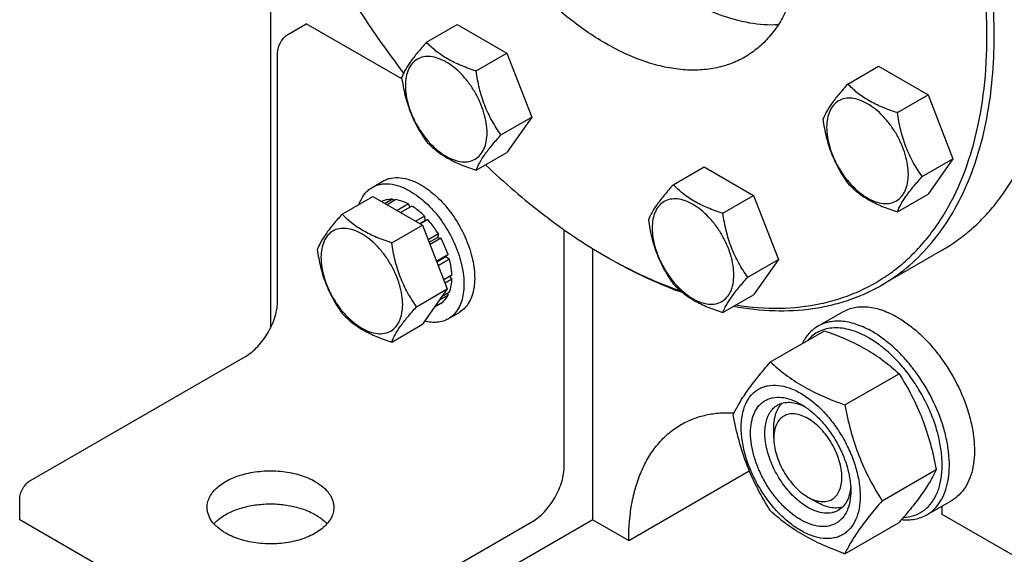
# Model space of a CAD drawing. Units: millimetres. Extents: x 0 to 4200, y -3 to 2970.
# Drawn here: x 3007 to 3201, y 1348 to 1454 of the extents above; entities that cross this region are included whole.
import ezdxf

# ---------------------------------------------------------------- set-up
doc = ezdxf.new("R2010")
doc.units = ezdxf.units.MM
doc.header["$LTSCALE"] = 231
doc.layers.get('0').update_dxf_attribs({"linetype": 'CONTINUOUS'})

msp = doc.modelspace()

# ---------------------------------------------------------------- linework, layer by layer
at = {"color": 7, "linetype": 'Continuous'}
for p, q in [((3056.018, 1486.278), (3056.018, 1392.729)), ((3059.554, 1450.827), (3063.09, 1452.868)), ((3081.949, 1441.98), (3063.09, 1452.868)), ((3086.812, 1449.191), (3092.88, 1452.694)), ((3092.88, 1452.694), (3102.678, 1447.037)), ((3057.433, 1398.163), (3057.433, 1447.153)), ((3096.61, 1443.534), (3102.678, 1447.037)), ((3102.678, 1447.037), (3107.577, 1434.411)), ((3169.962, 1440.955), (3176.03, 1444.459)), ((3176.03, 1444.459), (3185.828, 1438.802)), ((3179.76, 1435.298), (3185.828, 1438.802)), ((3185.828, 1438.802), (3190.727, 1426.176)), ((3101.509, 1430.907), (3107.577, 1434.411)), ((3107.577, 1434.411), (3102.678, 1427.441)), ((3096.61, 1423.938), (3102.678, 1427.441)), ((3135.52, 1421.07), (3141.588, 1424.573)), ((3141.588, 1424.573), (3151.386, 1418.916)), ((3184.659, 1422.672), (3190.727, 1426.176)), ((3190.727, 1426.176), (3185.828, 1419.206)), ((3076.096, 1420.543), (3078.217, 1421.768)), ((3070.154, 1415.247), (3076.222, 1418.75)), ((3076.222, 1418.75), (3086.02, 1413.094)), ((3145.318, 1415.413), (3151.386, 1418.916)), ((3151.386, 1418.916), (3156.285, 1406.29)), ((3179.76, 1415.702), (3185.828, 1419.206)), ((3078.026, 1417.777), (3077.967, 1417.743)), ((3080.12, 1418.184), (3078.662, 1417.342)), ((3080.773, 1418.119), (3079.044, 1417.121)), ((3080.12, 1418.184), (3080.336, 1417.867)), ((3083.242, 1417.26), (3081.022, 1415.979)), ((3083.949, 1416.852), (3081.73, 1415.571)), ((3083.242, 1417.26), (3083.501, 1416.593)), ((3086.419, 1414.859), (3084.69, 1413.861)), ((3086.419, 1414.859), (3086.511, 1413.997)), ((3079.952, 1409.59), (3086.02, 1413.094)), ((3085.484, 1413.403), (3086.511, 1413.997)), ((3087.072, 1414.17), (3085.614, 1413.328)), ((3086.02, 1413.094), (3090.919, 1400.467)), ((3086.511, 1413.997), (3087.072, 1414.17)), ((3089.165, 1411.346), (3087.15, 1410.182)), ((3089.165, 1411.346), (3088.982, 1410.663)), ((3114.002, 1365.503), (3114.002, 1412.148)), ((3087.333, 1409.71), (3088.982, 1410.663)), ((3089.665, 1410.48), (3087.516, 1409.239)), ((3088.982, 1410.663), (3089.665, 1410.48)), ((3091.064, 1407.255), (3088.794, 1405.944)), ((3091.064, 1407.255), (3090.634, 1406.856)), ((3119.658, 1354.889), (3119.658, 1408.422)), ((3188.611, 1408.149), (3176.59, 1401.209)), ((3088.842, 1405.821), (3090.634, 1406.856)), ((3091.335, 1406.344), (3089.132, 1405.073)), ((3090.634, 1406.856), (3091.335, 1406.344)), ((3122.131, 1406.942), (3122.839, 1406.534)), ((3150.217, 1402.787), (3156.285, 1406.29)), ((3156.285, 1406.29), (3151.386, 1399.32)), ((3091.826, 1403.209), (3090.216, 1402.28)), ((3091.826, 1402.393), (3090.475, 1401.613)), ((3091.378, 1402.951), (3091.826, 1402.393)), ((3084.851, 1396.964), (3090.919, 1400.467)), ((3090.919, 1400.467), (3086.02, 1393.498)), ((3091.335, 1399.825), (3089.875, 1398.982)), ((3090.898, 1399.573), (3091.064, 1399.227)), ((3145.318, 1395.817), (3151.386, 1399.32)), ((3089.665, 1397.617), (3088.404, 1396.889)), ((3091.064, 1399.227), (3089.353, 1398.239)), ((3091.096, 1394.562), (3093.217, 1395.787)), ((3164.063, 1393.105), (3169.013, 1395.963)), ((3079.952, 1389.994), (3086.02, 1393.498)), ((3154.702, 1386.057), (3165.378, 1392.22)), ((3008.643, 1362.645), (3051.069, 1387.14)), ((3169.399, 1377.572), (3180.075, 1383.735)), ((3155.368, 1371.016), (3155.368, 1373.057)), ((3126.729, 1350.806), (3150.534, 1364.55)), ((3176.748, 1358.632), (3187.423, 1364.796)), ((3006.521, 1354.888), (3006.521, 1358.971)), ((3162.085, 1359.381), (3163.853, 1358.36)), ((3162.085, 1359.38), (3162.1, 1359.372)), ((3185.563, 1355.866), (3190.513, 1358.724)), ((3188.602, 1355.91), (3188.602, 1357.621)), ((3063.09, 1322.229), (3006.521, 1354.888)), ((3119.658, 1354.889), (3063.09, 1322.229)), ((3119.658, 1354.889), (3126.729, 1350.806)), ((3226.848, 1333.829), (3188.602, 1355.91)), ((3065.211, 1329.986), (3107.638, 1354.481)), ((3169.399, 1348.178), (3180.075, 1354.341))]:
    msp.add_line(p, q, dxfattribs=at)
for centre, radius, start, end in [((3226.843, 1554.315), 182.378, 209.98994, 217.57543), ((3171.984, 1493.285), 99.701, 239.99874, 240.46928)]:
    msp.add_arc(centre, radius, start, end, dxfattribs=at)
for points, knots in [([(3147.911, 1397.312), (3150.767, 1396.864), (3156.39, 1396.422), (3163.324, 1397.156), (3168.482, 1398.53), (3172.128, 1399.928), (3175.577, 1401.698), (3178.813, 1403.834), (3181.825, 1406.326), (3184.599, 1409.163), (3187.124, 1412.334), (3190.194, 1417.061), (3193.343, 1423.797), (3195.923, 1432.824), (3197.343, 1442.785), (3197.586, 1453.529), (3196.655, 1464.893), (3194.564, 1476.703), (3191.347, 1488.778), (3187.054, 1500.932), (3181.752, 1512.976), (3177.606, 1520.795), (3175.384, 1524.644)], [0, 0, 0, 0, 0.053335, 0.1035091, 0.1277718, 0.1516798, 0.1754114, 0.1991518, 0.2230859, 0.247391, 0.2722311, 0.2977514, 0.351257, 0.4086811, 0.4703827, 0.5364103, 0.6065571, 0.6804137, 0.7574128, 0.8368678, 0.9180062, 1, 1, 1, 1]), ([(3176.59, 1401.209), (3178.353, 1402.227), (3181.741, 1404.591), (3186.219, 1408.998), (3190.07, 1414.228), (3193.258, 1420.223), (3195.76, 1426.921), (3197.554, 1434.257), (3198.629, 1442.163), (3198.976, 1450.562), (3198.594, 1459.377), (3197.486, 1468.523), (3195.663, 1477.915), (3193.144, 1487.463), (3189.952, 1497.077), (3184.815, 1509.922), (3180.092, 1519.277), (3176.591, 1525.341)], [0, 0, 0, 0, 0.045054, 0.0909574, 0.1384828, 0.1882691, 0.2407924, 0.2963619, 0.3551311, 0.4171167, 0.4822184, 0.5502377, 0.6208951, 0.6938454, 0.7686903, 0.8449908, 1, 1, 1, 1]), ([(3149.633, 1509.776), (3151.425, 1506.674), (3154.621, 1500.343), (3158.216, 1490.57), (3160.121, 1482.38), (3160.891, 1476.027), (3161.087, 1471.518), (3160.909, 1467.22), (3160.359, 1463.176), (3159.441, 1459.422), (3158.161, 1455.995), (3156.53, 1452.928), (3154.56, 1450.252), (3152.269, 1447.998), (3150.535, 1446.788), (3149.633, 1446.267)], [0, 0, 0, 0, 0.1550322, 0.3061316, 0.449681, 0.5177103, 0.5828216, 0.6448164, 0.7035943, 0.759172, 0.811703, 0.8614967, 0.9090292, 0.9549393, 1, 1, 1, 1]), ([(3110.19, 1487.002), (3111.656, 1484.462), (3114.798, 1479.556), (3120.102, 1472.767), (3125.85, 1466.739), (3131.901, 1461.622), (3138.103, 1457.545), (3144.31, 1454.611), (3150.373, 1452.899), (3154.387, 1452.605), (3156.288, 1452.703)], [0, 0, 0, 0, 0.1467233, 0.2909485, 0.4303097, 0.5627128, 0.6864914, 0.8005924, 0.9048009, 1, 1, 1, 1]), ([(3149.633, 1446.267), (3148.732, 1445.747), (3146.817, 1444.85), (3143.719, 1443.993), (3140.417, 1443.625), (3136.945, 1443.746), (3133.337, 1444.351), (3129.627, 1445.433), (3125.85, 1446.979), (3122.04, 1448.973), (3118.232, 1451.398), (3113.115, 1455.241), (3106.975, 1460.985), (3100.309, 1468.985), (3096.424, 1474.919), (3094.633, 1478.021)], [0, 0, 0, 0, 0.0450608, 0.0909711, 0.1385036, 0.1882973, 0.2408283, 0.2964059, 0.3551838, 0.4171785, 0.4822897, 0.5503189, 0.6938681, 0.8449676, 1, 1, 1, 1]), ([(3057.433, 1447.153), (3057.433, 1447.5), (3057.563, 1448.234), (3058.018, 1449.264), (3058.683, 1450.173), (3059.253, 1450.653), (3059.554, 1450.827)], [0, 0, 0, 0, 0.2372196, 0.5000016, 0.7627827, 1, 1, 1, 1]), ([(3086.812, 1449.191), (3086.211, 1448.521), (3085.1, 1447.247), (3083.66, 1445.404), (3082.602, 1443.758), (3082.1, 1442.703), (3081.913, 1442.221)], [0, 0, 0, 0, 0.3154008, 0.592108, 0.8188795, 1, 1, 1, 1]), ([(3096.61, 1443.534), (3095.605, 1443.854), (3093.67, 1444.539), (3090.986, 1445.823), (3088.694, 1447.376), (3087.397, 1448.579), (3086.812, 1449.191)], [0, 0, 0, 0, 0.2768188, 0.5376908, 0.7779913, 1, 1, 1, 1]), ([(3098.769, 1431.331), (3098.769, 1431.968), (3098.653, 1433.294), (3098.187, 1435.295), (3097.442, 1437.321), (3096.445, 1439.297), (3095.232, 1441.149), (3093.85, 1442.808), (3092.35, 1444.211), (3090.786, 1445.307), (3089.213, 1446.056), (3087.684, 1446.425), (3086.248, 1446.388), (3084.97, 1445.925), (3083.929, 1445.05), (3083.18, 1443.824), (3082.735, 1442.316), (3082.647, 1441.217), (3082.647, 1440.639)], [0, 0, 0, 0, 0.0665867, 0.138433, 0.214058, 0.2916513, 0.3692445, 0.4448693, 0.5167151, 0.5833013, 0.6436803, 0.6976944, 0.746277, 0.7916498, 0.8370228, 0.8856058, 0.9396204, 1, 1, 1, 1]), ([(3081.913, 1442.221), (3082.081, 1441.065), (3082.502, 1438.776), (3083.52, 1435.463), (3084.972, 1432.386), (3086.177, 1430.498), (3086.812, 1429.595)], [0, 0, 0, 0, 0.2562206, 0.5096514, 0.7578211, 1, 1, 1, 1]), ([(3101.509, 1430.907), (3100.874, 1431.811), (3099.669, 1433.699), (3098.217, 1436.776), (3097.199, 1440.089), (3096.778, 1442.378), (3096.61, 1443.534)], [0, 0, 0, 0, 0.2421789, 0.4903486, 0.7437794, 1, 1, 1, 1]), ([(3082.647, 1440.639), (3082.647, 1440.002), (3082.764, 1438.676), (3083.229, 1436.676), (3083.975, 1434.649), (3084.972, 1432.673), (3086.185, 1430.821), (3087.567, 1429.163), (3089.067, 1427.76), (3090.631, 1426.663), (3092.204, 1425.915), (3093.733, 1425.546), (3095.169, 1425.582), (3096.447, 1426.046), (3097.488, 1426.921), (3098.237, 1428.146), (3098.682, 1429.655), (3098.769, 1430.753), (3098.769, 1431.331)], [0, 0, 0, 0, 0.0665867, 0.138433, 0.214058, 0.2916513, 0.3692445, 0.4448693, 0.5167151, 0.5833013, 0.6436803, 0.6976944, 0.746277, 0.7916498, 0.8370228, 0.8856058, 0.9396204, 1, 1, 1, 1]), ([(3169.962, 1440.955), (3169.36, 1440.286), (3168.249, 1439.012), (3166.81, 1437.169), (3165.751, 1435.522), (3165.25, 1434.467), (3165.063, 1433.986)], [0, 0, 0, 0, 0.3154008, 0.592108, 0.8188795, 1, 1, 1, 1]), ([(3179.76, 1435.298), (3178.754, 1435.619), (3176.819, 1436.304), (3174.136, 1437.588), (3171.844, 1439.141), (3170.547, 1440.343), (3169.962, 1440.955)], [0, 0, 0, 0, 0.2768188, 0.5376908, 0.7779913, 1, 1, 1, 1]), ([(3181.919, 1423.096), (3181.919, 1423.733), (3181.802, 1425.059), (3181.337, 1427.06), (3180.592, 1429.086), (3179.594, 1431.062), (3178.382, 1432.914), (3177, 1434.572), (3175.499, 1435.976), (3173.936, 1437.072), (3172.363, 1437.82), (3170.833, 1438.19), (3169.397, 1438.153), (3168.119, 1437.69), (3167.079, 1436.814), (3166.329, 1435.589), (3165.884, 1434.08), (3165.797, 1432.982), (3165.797, 1432.404)], [0, 0, 0, 0, 0.0665867, 0.138433, 0.214058, 0.2916513, 0.3692445, 0.4448693, 0.5167151, 0.5833013, 0.6436803, 0.6976944, 0.746277, 0.7916498, 0.8370228, 0.8856058, 0.9396204, 1, 1, 1, 1]), ([(3184.659, 1422.672), (3184.024, 1423.575), (3182.818, 1425.464), (3181.366, 1428.541), (3180.349, 1431.853), (3179.928, 1434.142), (3179.76, 1435.298)], [0, 0, 0, 0, 0.2421789, 0.4903486, 0.7437794, 1, 1, 1, 1]), ([(3165.063, 1433.986), (3165.231, 1432.83), (3165.652, 1430.54), (3166.669, 1427.228), (3168.121, 1424.151), (3169.327, 1422.262), (3169.962, 1421.359)], [0, 0, 0, 0, 0.2562206, 0.5096514, 0.7578211, 1, 1, 1, 1]), ([(3165.797, 1432.404), (3165.797, 1431.767), (3165.914, 1430.441), (3166.379, 1428.44), (3167.124, 1426.414), (3168.122, 1424.438), (3169.334, 1422.586), (3170.716, 1420.928), (3172.216, 1419.524), (3173.78, 1418.428), (3175.353, 1417.679), (3176.883, 1417.31), (3178.319, 1417.347), (3179.597, 1417.81), (3180.637, 1418.685), (3181.387, 1419.911), (3181.832, 1421.42), (3181.919, 1422.518), (3181.919, 1423.096)], [0, 0, 0, 0, 0.0665867, 0.138433, 0.214058, 0.2916513, 0.3692445, 0.4448693, 0.5167151, 0.5833013, 0.6436803, 0.6976944, 0.746277, 0.7916498, 0.8370228, 0.8856058, 0.9396204, 1, 1, 1, 1]), ([(3096.61, 1423.938), (3096.797, 1424.42), (3097.299, 1425.474), (3098.357, 1427.121), (3099.797, 1428.964), (3100.908, 1430.238), (3101.509, 1430.907)], [0, 0, 0, 0, 0.1811205, 0.407892, 0.6845992, 1, 1, 1, 1]), ([(3188.611, 1408.149), (3189.638, 1408.742), (3191.641, 1410.036), (3194.454, 1412.274), (3197.069, 1414.805), (3200.319, 1418.603), (3203.844, 1424.091), (3205.943, 1428.936), (3206.846, 1431.488)], [0, 0, 0, 0, 0.1176922, 0.2361511, 0.3561188, 0.4782905, 0.7314592, 1, 1, 1, 1]), ([(3086.812, 1429.595), (3087.397, 1428.983), (3088.694, 1427.78), (3090.986, 1426.227), (3093.67, 1424.943), (3095.605, 1424.258), (3096.61, 1423.938)], [0, 0, 0, 0, 0.2220087, 0.4623092, 0.7231812, 1, 1, 1, 1]), ([(3098.469, 1425.008), (3102.173, 1421.454), (3109.707, 1414.935), (3117.968, 1409.346), (3122.131, 1406.942)], [0, 0, 0, 0, 0.5163653, 1, 1, 1, 1]), ([(3179.76, 1415.702), (3179.947, 1416.184), (3180.448, 1417.239), (3181.507, 1418.886), (3182.946, 1420.729), (3184.057, 1422.003), (3184.659, 1422.672)], [0, 0, 0, 0, 0.1811205, 0.407892, 0.6845992, 1, 1, 1, 1]), ([(3076.096, 1420.543), (3076.342, 1420.685), (3076.864, 1420.93), (3078.011, 1421.247), (3079.617, 1421.29), (3081.628, 1420.803), (3082.937, 1420.18), (3083.596, 1419.8)], [0, 0, 0, 0, 0.1081633, 0.2183657, 0.4513689, 0.7104216, 1, 1, 1, 1]), ([(3078.217, 1421.768), (3078.463, 1421.91), (3078.985, 1422.154), (3080.132, 1422.472), (3081.738, 1422.514), (3083.749, 1422.028), (3085.059, 1421.405), (3085.717, 1421.025)], [0, 0, 0, 0, 0.1081633, 0.2183657, 0.4513689, 0.7104216, 1, 1, 1, 1]), ([(3085.717, 1421.025), (3086.827, 1420.384), (3088.983, 1418.726), (3091.742, 1415.587), (3094.012, 1411.894), (3095.365, 1408.548), (3096.033, 1405.854), (3096.305, 1403.928), (3096.352, 1402.104), (3096.17, 1400.419), (3095.762, 1398.909), (3095.132, 1397.604), (3094.288, 1396.537), (3093.587, 1396.001), (3093.217, 1395.787)], [0, 0, 0, 0, 0.1286224, 0.2701522, 0.4172425, 0.5615252, 0.6301765, 0.6953155, 0.7563114, 0.8127936, 0.8647356, 0.9125486, 0.9571586, 1, 1, 1, 1]), ([(3135.52, 1421.07), (3134.919, 1420.4), (3133.808, 1419.127), (3132.368, 1417.283), (3131.31, 1415.637), (3130.808, 1414.582), (3130.621, 1414.1)], [0, 0, 0, 0, 0.3154008, 0.592108, 0.8188795, 1, 1, 1, 1]), ([(3145.318, 1415.413), (3144.312, 1415.733), (3142.377, 1416.418), (3139.694, 1417.702), (3137.402, 1419.255), (3136.105, 1420.458), (3135.52, 1421.07)], [0, 0, 0, 0, 0.2768188, 0.5376908, 0.7779913, 1, 1, 1, 1]), ([(3169.962, 1421.359), (3170.547, 1420.747), (3171.844, 1419.545), (3174.136, 1417.992), (3176.819, 1416.708), (3178.754, 1416.023), (3179.76, 1415.702)], [0, 0, 0, 0, 0.2220087, 0.4623092, 0.7231812, 1, 1, 1, 1]), ([(3073.518, 1417.191), (3073.76, 1417.901), (3074.262, 1418.908), (3075.241, 1419.968), (3075.802, 1420.374), (3076.096, 1420.543)], [0, 0, 0, 0, 0.5219539, 0.7641082, 1, 1, 1, 1]), ([(3083.596, 1419.8), (3084.706, 1419.159), (3086.861, 1417.501), (3089.62, 1414.362), (3091.891, 1410.67), (3093.243, 1407.324), (3093.912, 1404.63), (3094.184, 1402.703), (3094.231, 1400.879), (3094.049, 1399.194), (3093.641, 1397.684), (3093.01, 1396.379), (3092.167, 1395.312), (3091.466, 1394.776), (3091.096, 1394.562)], [0, 0, 0, 0, 0.1286224, 0.2701521, 0.4172425, 0.5615251, 0.6301765, 0.6953155, 0.7563114, 0.8127936, 0.8647356, 0.9125486, 0.9571586, 1, 1, 1, 1]), ([(3080.12, 1418.184), (3079.752, 1418.198), (3079.03, 1418.152), (3078.34, 1417.928), (3078.026, 1417.777)], [0, 0, 0, 0, 0.5134592, 1, 1, 1, 1]), ([(3083.242, 1417.26), (3083.036, 1417.369), (3082.25, 1417.75), (3081.406, 1418.02), (3080.773, 1418.119)], [0, 0, 0, 0, 0.2668546, 1, 1, 1, 1]), ([(3086.419, 1414.859), (3086.223, 1415.055), (3085.456, 1415.784), (3084.612, 1416.436), (3083.949, 1416.852)], [0, 0, 0, 0, 0.2609768, 1, 1, 1, 1]), ([(3147.477, 1403.21), (3147.477, 1403.848), (3147.361, 1405.174), (3146.895, 1407.174), (3146.15, 1409.2), (3145.152, 1411.176), (3143.94, 1413.028), (3142.558, 1414.687), (3141.058, 1416.09), (3139.494, 1417.186), (3137.921, 1417.935), (3136.391, 1418.304), (3134.956, 1418.268), (3133.678, 1417.804), (3132.637, 1416.929), (3131.888, 1415.704), (3131.443, 1414.195), (3131.355, 1413.096), (3131.355, 1412.518)], [0, 0, 0, 0, 0.0665867, 0.138433, 0.214058, 0.2916513, 0.3692445, 0.4448693, 0.5167151, 0.5833013, 0.6436803, 0.6976944, 0.746277, 0.7916498, 0.8370228, 0.8856058, 0.9396204, 1, 1, 1, 1]), ([(3070.154, 1415.247), (3069.552, 1414.577), (3068.441, 1413.304), (3067.002, 1411.46), (3065.943, 1409.814), (3065.442, 1408.759), (3065.255, 1408.277)], [0, 0, 0, 0, 0.3154007, 0.592108, 0.8188795, 1, 1, 1, 1]), ([(3079.952, 1409.59), (3078.946, 1409.911), (3077.011, 1410.595), (3074.328, 1411.88), (3072.036, 1413.432), (3070.739, 1414.635), (3070.154, 1415.247)], [0, 0, 0, 0, 0.2768188, 0.5376908, 0.7779913, 1, 1, 1, 1]), ([(3150.217, 1402.787), (3149.582, 1403.69), (3148.377, 1405.579), (3146.924, 1408.655), (3145.907, 1411.968), (3145.486, 1414.257), (3145.318, 1415.413)], [0, 0, 0, 0, 0.2421789, 0.4903486, 0.7437794, 1, 1, 1, 1]), ([(3089.165, 1411.346), (3089.011, 1411.599), (3088.377, 1412.586), (3087.657, 1413.518), (3087.072, 1414.17)], [0, 0, 0, 0, 0.253413, 1, 1, 1, 1]), ([(3130.621, 1414.1), (3130.789, 1412.944), (3131.21, 1410.655), (3132.227, 1407.342), (3133.68, 1404.266), (3134.885, 1402.377), (3135.52, 1401.474)], [0, 0, 0, 0, 0.2562206, 0.5096514, 0.7578211, 1, 1, 1, 1]), ([(3082.111, 1397.388), (3082.111, 1398.025), (3081.994, 1399.351), (3081.529, 1401.351), (3080.784, 1403.377), (3079.786, 1405.353), (3078.574, 1407.205), (3077.192, 1408.864), (3075.691, 1410.267), (3074.128, 1411.364), (3072.555, 1412.112), (3071.025, 1412.481), (3069.589, 1412.445), (3068.311, 1411.981), (3067.271, 1411.106), (3066.521, 1409.881), (3066.076, 1408.372), (3065.989, 1407.273), (3065.989, 1406.695)], [0, 0, 0, 0, 0.0665867, 0.138433, 0.214058, 0.2916513, 0.3692445, 0.4448693, 0.5167151, 0.5833013, 0.6436803, 0.6976944, 0.746277, 0.7916498, 0.8370228, 0.8856058, 0.9396204, 1, 1, 1, 1]), ([(3131.355, 1412.518), (3131.355, 1411.881), (3131.472, 1410.555), (3131.937, 1408.555), (3132.683, 1406.528), (3133.68, 1404.553), (3134.893, 1402.701), (3136.275, 1401.042), (3137.775, 1399.639), (3139.339, 1398.542), (3140.911, 1397.794), (3142.441, 1397.425), (3143.877, 1397.461), (3145.155, 1397.925), (3146.195, 1398.8), (3146.945, 1400.025), (3147.39, 1401.534), (3147.477, 1402.633), (3147.477, 1403.21)], [0, 0, 0, 0, 0.0665867, 0.138433, 0.214058, 0.2916513, 0.3692445, 0.4448693, 0.5167151, 0.5833013, 0.6436803, 0.6976944, 0.746277, 0.7916498, 0.8370228, 0.8856058, 0.9396204, 1, 1, 1, 1]), ([(3084.851, 1396.964), (3084.216, 1397.867), (3083.01, 1399.756), (3081.558, 1402.832), (3080.541, 1406.145), (3080.12, 1408.434), (3079.952, 1409.59)], [0, 0, 0, 0, 0.2421789, 0.4903486, 0.7437794, 1, 1, 1, 1]), ([(3091.064, 1407.255), (3090.975, 1407.529), (3090.583, 1408.635), (3090.089, 1409.703), (3089.665, 1410.48)], [0, 0, 0, 0, 0.2458916, 1, 1, 1, 1]), ([(3065.255, 1408.277), (3065.423, 1407.121), (3065.844, 1404.832), (3066.861, 1401.519), (3068.313, 1398.443), (3069.519, 1396.554), (3070.154, 1395.651)], [0, 0, 0, 0, 0.2562206, 0.5096514, 0.7578211, 1, 1, 1, 1]), ([(3065.989, 1406.695), (3065.989, 1406.058), (3066.106, 1404.732), (3066.571, 1402.732), (3067.316, 1400.706), (3068.314, 1398.73), (3069.526, 1396.878), (3070.908, 1395.219), (3072.408, 1393.816), (3073.972, 1392.719), (3075.545, 1391.971), (3077.075, 1391.602), (3078.511, 1391.638), (3079.789, 1392.102), (3080.829, 1392.977), (3081.579, 1394.202), (3082.024, 1395.711), (3082.111, 1396.81), (3082.111, 1397.388)], [0, 0, 0, 0, 0.0665867, 0.138433, 0.214058, 0.2916513, 0.3692445, 0.4448693, 0.5167151, 0.5833013, 0.6436803, 0.6976944, 0.746277, 0.7916498, 0.8370228, 0.8856058, 0.9396204, 1, 1, 1, 1]), ([(3091.826, 1403.209), (3091.817, 1403.462), (3091.744, 1404.519), (3091.543, 1405.566), (3091.335, 1406.344)], [0, 0, 0, 0, 0.2387237, 1, 1, 1, 1]), ([(3122.839, 1406.534), (3124.043, 1405.839), (3128.732, 1403.259), (3133.645, 1401.075), (3137.381, 1399.759)], [0, 0, 0, 0, 0.2598823, 1, 1, 1, 1]), ([(3122.842, 1406.536), (3124.016, 1405.871), (3128.587, 1403.404), (3133.37, 1401.321), (3137.005, 1400.068)], [0, 0, 0, 0, 0.2597789, 1, 1, 1, 1]), ([(3091.335, 1399.825), (3091.409, 1400.016), (3091.683, 1400.847), (3091.801, 1401.724), (3091.826, 1402.393)], [0, 0, 0, 0, 0.2342199, 1, 1, 1, 1]), ([(3135.52, 1401.474), (3136.105, 1400.862), (3137.402, 1399.659), (3139.694, 1398.106), (3142.377, 1396.822), (3144.312, 1396.137), (3145.318, 1395.817)], [0, 0, 0, 0, 0.2220087, 0.4623092, 0.7231812, 1, 1, 1, 1]), ([(3145.318, 1395.817), (3145.505, 1396.299), (3146.007, 1397.354), (3147.065, 1399), (3148.505, 1400.843), (3149.616, 1402.117), (3150.217, 1402.787)], [0, 0, 0, 0, 0.1811205, 0.407892, 0.6845992, 1, 1, 1, 1]), ([(3147.457, 1397.051), (3150.1, 1396.57), (3155.311, 1395.986), (3161.781, 1396.309), (3166.661, 1397.228), (3170.137, 1398.226), (3173.46, 1399.537), (3175.569, 1400.62), (3176.59, 1401.209)], [0, 0, 0, 0, 0.2683624, 0.5214938, 0.6436915, 0.7637085, 0.8822333, 1, 1, 1, 1]), ([(3051.069, 1387.14), (3051.504, 1387.391), (3052.365, 1387.995), (3053.549, 1389.102), (3054.64, 1390.412), (3055.597, 1391.874), (3056.385, 1393.434), (3056.973, 1395.033), (3057.341, 1396.613), (3057.433, 1397.66), (3057.433, 1398.163)], [0, 0, 0, 0, 0.1141537, 0.2373246, 0.3669741, 0.4999984, 0.6330229, 0.7626731, 0.885845, 1, 1, 1, 1]), ([(3089.665, 1397.617), (3089.954, 1397.813), (3090.493, 1398.299), (3090.893, 1398.901), (3091.064, 1399.227)], [0, 0, 0, 0, 0.4865399, 1, 1, 1, 1]), ([(3070.154, 1395.651), (3070.739, 1395.039), (3072.036, 1393.836), (3074.328, 1392.284), (3077.011, 1390.999), (3078.946, 1390.315), (3079.952, 1389.994)], [0, 0, 0, 0, 0.2220087, 0.4623092, 0.7231812, 1, 1, 1, 1]), ([(3079.952, 1389.994), (3080.139, 1390.476), (3080.64, 1391.531), (3081.699, 1393.177), (3083.138, 1395.021), (3084.249, 1396.294), (3084.851, 1396.964)], [0, 0, 0, 0, 0.1811205, 0.407892, 0.6845993, 1, 1, 1, 1]), ([(3169.013, 1395.963), (3169.365, 1396.167), (3170.114, 1396.517), (3171.325, 1396.852), (3172.616, 1396.996), (3174.474, 1396.931), (3176.944, 1396.336), (3178.819, 1395.443), (3179.763, 1394.898)], [0, 0, 0, 0, 0.1080966, 0.218231, 0.332257, 0.4517073, 0.7106002, 1, 1, 1, 1]), ([(3091.096, 1394.562), (3090.774, 1394.377), (3090.076, 1394.072), (3088.93, 1393.848), (3087.701, 1393.853), (3086.871, 1394.002), (3086.45, 1394.109)], [0, 0, 0, 0, 0.2330768, 0.4735345, 0.7276633, 1, 1, 1, 1]), ([(3174.813, 1392.041), (3173.869, 1392.585), (3171.994, 1393.479), (3169.524, 1394.073), (3167.666, 1394.138), (3166.375, 1393.994), (3165.164, 1393.659), (3164.415, 1393.309), (3164.063, 1393.105)], [0, 0, 0, 0, 0.2893997, 0.5482926, 0.6677429, 0.7817689, 0.8919034, 1, 1, 1, 1]), ([(3179.763, 1394.898), (3180.535, 1394.452), (3182.07, 1393.427), (3184.243, 1391.598), (3186.32, 1389.465), (3188.92, 1386.256), (3191.652, 1381.81), (3193.591, 1377.015), (3194.549, 1373.154), (3194.939, 1370.393), (3195.006, 1367.778), (3194.745, 1365.363), (3194.16, 1363.198), (3193.257, 1361.328), (3192.047, 1359.799), (3191.043, 1359.03), (3190.513, 1358.724)], [0, 0, 0, 0, 0.0624104, 0.1287774, 0.1984001, 0.2704078, 0.4174467, 0.5616787, 0.630306, 0.6954223, 0.7563968, 0.8128592, 0.864783, 0.9125792, 0.9571736, 1, 1, 1, 1]), ([(3164.063, 1393.105), (3163.735, 1392.916), (3163.103, 1392.48), (3161.959, 1391.393), (3161.29, 1390.379), (3160.93, 1389.655)], [0, 0, 0, 0, 0.2408848, 0.4857183, 1, 1, 1, 1]), ([(3174.106, 1390.816), (3172.99, 1391.46), (3171.264, 1392.243), (3168.899, 1392.751), (3167.257, 1392.833), (3165.715, 1392.624), (3164.298, 1392.124), (3163.033, 1391.34), (3162.32, 1390.65), (3161.998, 1390.271)], [0, 0, 0, 0, 0.2928437, 0.4248222, 0.5480671, 0.6643747, 0.776329, 0.8870926, 1, 1, 1, 1]), ([(3165.378, 1392.22), (3166.836, 1391.697), (3169.655, 1390.596), (3173.605, 1388.63), (3177.079, 1386.345), (3179.126, 1384.616), (3180.075, 1383.735)], [0, 0, 0, 0, 0.2720295, 0.5307148, 0.772826, 1, 1, 1, 1]), ([(3185.563, 1355.866), (3186.093, 1356.172), (3187.098, 1356.941), (3188.307, 1358.47), (3189.211, 1360.34), (3189.796, 1362.505), (3190.056, 1364.92), (3189.99, 1367.535), (3189.599, 1370.296), (3188.641, 1374.157), (3186.702, 1378.952), (3183.97, 1383.398), (3181.37, 1386.607), (3179.293, 1388.74), (3177.12, 1390.569), (3175.585, 1391.595), (3174.813, 1392.041)], [0, 0, 0, 0, 0.0428264, 0.0874208, 0.135217, 0.1871408, 0.2436032, 0.3045778, 0.369694, 0.4383213, 0.5825533, 0.7295922, 0.8015999, 0.8712225, 0.9375896, 1, 1, 1, 1]), ([(3180.959, 1355.371), (3181.639, 1355.4), (3182.974, 1355.617), (3184.801, 1356.487), (3186.316, 1357.861), (3187.469, 1359.68), (3188.242, 1361.878), (3188.624, 1364.393), (3188.612, 1367.161), (3188.211, 1370.112), (3187.43, 1373.167), (3186.292, 1376.246), (3184.826, 1379.267), (3183.073, 1382.148), (3181.078, 1384.813), (3178.896, 1387.19), (3176.586, 1389.214), (3174.937, 1390.336), (3174.106, 1390.816)], [0, 0, 0, 0, 0.0459272, 0.090065, 0.1347527, 0.1821923, 0.2339724, 0.2909128, 0.3531431, 0.4202543, 0.4914407, 0.5656173, 0.6415163, 0.7177717, 0.7929979, 0.8658666, 0.935188, 1, 1, 1, 1]), ([(3147.354, 1375.603), (3147.702, 1376.356), (3148.548, 1377.968), (3150.176, 1380.463), (3152.269, 1383.2), (3153.853, 1385.077), (3154.702, 1386.057)], [0, 0, 0, 0, 0.1941908, 0.4252957, 0.6965307, 1, 1, 1, 1]), ([(3154.702, 1386.057), (3155.651, 1385.176), (3157.698, 1383.448), (3161.172, 1381.163), (3165.121, 1379.197), (3167.94, 1378.096), (3169.399, 1377.572)], [0, 0, 0, 0, 0.227174, 0.4692852, 0.7279705, 1, 1, 1, 1]), ([(3180.075, 1383.735), (3180.965, 1382.333), (3182.662, 1379.434), (3184.769, 1374.804), (3186.356, 1369.889), (3187.103, 1366.505), (3187.423, 1364.796)], [0, 0, 0, 0, 0.2437273, 0.4921422, 0.744794, 1, 1, 1, 1]), ([(3148.933, 1373.098), (3148.933, 1373.939), (3149.06, 1375.539), (3149.707, 1377.736), (3150.637, 1379.251), (3151.576, 1380.175), (3152.357, 1380.72), (3153.221, 1381.124), (3154.49, 1381.476), (3156.267, 1381.523), (3158.493, 1380.985), (3160.784, 1379.895), (3163.061, 1378.299), (3165.246, 1376.255), (3167.258, 1373.84), (3169.024, 1371.143), (3170.476, 1368.266), (3171.561, 1365.316), (3172.239, 1362.403), (3172.409, 1360.472), (3172.409, 1359.544)], [0, 0, 0, 0, 0.0603605, 0.1143581, 0.1629258, 0.1858965, 0.2084422, 0.2309879, 0.2539585, 0.3025258, 0.3565229, 0.4168828, 0.483448, 0.5552712, 0.630872, 0.7084408, 0.7860096, 0.8616107, 0.9334343, 1, 1, 1, 1]), ([(3160.671, 1354.89), (3159.993, 1355.281), (3158.655, 1356.219), (3156.813, 1357.943), (3155.115, 1359.979), (3153.626, 1362.254), (3152.401, 1364.68), (3151.486, 1367.168), (3150.915, 1369.626), (3150.709, 1371.962), (3150.879, 1374.095), (3151.424, 1375.948), (3152.208, 1377.226), (3153, 1378.005), (3153.659, 1378.465), (3154.388, 1378.806), (3155.458, 1379.102), (3156.957, 1379.142), (3158.834, 1378.688), (3160.056, 1378.107), (3160.671, 1377.752)], [0, 0, 0, 0, 0.0665651, 0.1383882, 0.2139891, 0.2915579, 0.3691267, 0.4447278, 0.5165514, 0.5831171, 0.6434776, 0.6974752, 0.7460429, 0.7690136, 0.7915593, 0.814105, 0.8370756, 0.8856429, 0.93964, 1, 1, 1, 1]), ([(3155.368, 1373.057), (3155.368, 1373.556), (3155.431, 1374.513), (3155.742, 1375.857), (3156.262, 1377.013), (3156.759, 1377.656), (3157.035, 1377.927)], [0, 0, 0, 0, 0.283816, 0.5433657, 0.7804489, 1, 1, 1, 1]), ([(3156.085, 1377.53), (3156.44, 1377.735), (3157.242, 1378.043), (3158.572, 1378.141), (3159.996, 1377.892), (3160.933, 1377.525), (3161.406, 1377.296)], [0, 0, 0, 0, 0.2222575, 0.4574016, 0.714998, 1, 1, 1, 1]), ([(3137.085, 1373.696), (3137.839, 1374.131), (3139.432, 1374.89), (3141.998, 1375.655), (3144.725, 1376.046), (3146.593, 1376.055), (3147.541, 1376.002)], [0, 0, 0, 0, 0.2407845, 0.4854274, 0.7374891, 1, 1, 1, 1]), ([(3162.085, 1357.339), (3161.197, 1357.852), (3159.473, 1359.179), (3157.266, 1361.69), (3155.449, 1364.645), (3154.173, 1367.801), (3153.629, 1370.47), (3153.577, 1372.476), (3153.723, 1373.824), (3154.049, 1375.032), (3154.554, 1376.076), (3155.228, 1376.93), (3155.789, 1377.359), (3156.085, 1377.53)], [0, 0, 0, 0, 0.1286453, 0.2702003, 0.417317, 0.5616254, 0.6952611, 0.7562679, 0.8127602, 0.8647114, 0.912533, 0.957151, 1, 1, 1, 1]), ([(3160.671, 1377.752), (3161.349, 1377.36), (3162.687, 1376.422), (3164.529, 1374.699), (3166.226, 1372.662), (3167.715, 1370.388), (3168.94, 1367.961), (3169.856, 1365.473), (3170.427, 1363.016), (3170.57, 1361.388), (3170.57, 1360.606)], [0, 0, 0, 0, 0.1141547, 0.2373263, 0.3669759, 0.4999999, 0.6330239, 0.7626735, 0.8858451, 1, 1, 1, 1]), ([(3169.399, 1377.572), (3169.72, 1375.862), (3170.467, 1372.478), (3172.053, 1367.564), (3174.16, 1362.934), (3175.857, 1360.034), (3176.748, 1358.632)], [0, 0, 0, 0, 0.255206, 0.5078578, 0.7562727, 1, 1, 1, 1]), ([(3154.702, 1356.663), (3153.811, 1358.065), (3152.115, 1360.964), (3150.008, 1365.594), (3148.421, 1370.509), (3147.674, 1373.893), (3147.354, 1375.603)], [0, 0, 0, 0, 0.2437273, 0.4921422, 0.744794, 1, 1, 1, 1]), ([(3162.085, 1374.894), (3161.668, 1375.135), (3160.839, 1375.529), (3159.565, 1375.837), (3158.368, 1375.806), (3157.303, 1375.42), (3156.436, 1374.691), (3155.812, 1373.67), (3155.441, 1372.413), (3155.368, 1371.497), (3155.368, 1371.016)], [0, 0, 0, 0, 0.1448868, 0.2745139, 0.391106, 0.4999948, 0.6088832, 0.7254743, 0.8550999, 1, 1, 1, 1]), ([(3162.1, 1359.372), (3162.516, 1359.133), (3163.345, 1358.741), (3164.618, 1358.437), (3165.813, 1358.47), (3166.875, 1358.859), (3167.74, 1359.591), (3168.362, 1360.613), (3168.731, 1361.871), (3168.845, 1363.318), (3168.704, 1364.903), (3168.315, 1366.569), (3167.694, 1368.256), (3166.862, 1369.902), (3165.852, 1371.443), (3164.701, 1372.824), (3163.452, 1373.992), (3162.545, 1374.629), (3162.085, 1374.894)], [0, 0, 0, 0, 0.060304, 0.1142571, 0.1627976, 0.2081561, 0.2535433, 0.30216, 0.3562156, 0.4166339, 0.4832518, 0.5551196, 0.6307565, 0.7083537, 0.7859452, 0.8615656, 0.9334074, 1, 1, 1, 1]), ([(3126.729, 1350.806), (3126.729, 1353.341), (3127.025, 1357.061), (3128.169, 1361.736), (3129.332, 1364.852), (3130.815, 1367.64), (3132.607, 1370.073), (3134.689, 1372.123), (3136.265, 1373.222), (3137.085, 1373.696)], [0, 0, 0, 0, 0.2892708, 0.4225365, 0.5484968, 0.6678934, 0.7818679, 0.8919524, 1, 1, 1, 1]), ([(3172.409, 1359.544), (3172.409, 1358.703), (3172.281, 1357.103), (3171.635, 1354.906), (3170.705, 1353.391), (3169.766, 1352.467), (3168.984, 1351.921), (3168.121, 1351.517), (3166.852, 1351.166), (3165.075, 1351.119), (3162.848, 1351.657), (3160.558, 1352.747), (3158.281, 1354.343), (3156.096, 1356.387), (3154.084, 1358.802), (3152.318, 1361.498), (3150.866, 1364.376), (3149.78, 1367.326), (3149.103, 1370.239), (3148.933, 1372.17), (3148.933, 1373.098)], [0, 0, 0, 0, 0.0603605, 0.1143581, 0.1629258, 0.1858965, 0.2084422, 0.2309879, 0.2539585, 0.3025258, 0.3565229, 0.4168828, 0.483448, 0.5552712, 0.630872, 0.7084408, 0.7860096, 0.8616107, 0.9334343, 1, 1, 1, 1]), ([(3155.368, 1371.016), (3155.368, 1370.485), (3155.465, 1369.38), (3155.853, 1367.713), (3156.474, 1366.024), (3157.305, 1364.378), (3158.315, 1362.835), (3159.467, 1361.452), (3160.717, 1360.283), (3161.625, 1359.646), (3162.085, 1359.381)], [0, 0, 0, 0, 0.114152, 0.2373214, 0.3669694, 0.4999922, 0.6330152, 0.7626637, 0.8858338, 1, 1, 1, 1]), ([(3043.519, 1357.338), (3043.519, 1357.694), (3043.614, 1358.423), (3044.032, 1359.477), (3044.711, 1360.475), (3045.631, 1361.399), (3046.771, 1362.232), (3048.608, 1363.231), (3051.299, 1364.13), (3054.811, 1364.623), (3058.423, 1364.523), (3061.837, 1363.84), (3063.932, 1362.975), (3064.858, 1362.441)], [0, 0, 0, 0, 0.0428482, 0.0874654, 0.1352863, 0.1872371, 0.243729, 0.3047357, 0.4383715, 0.5826804, 0.7297979, 0.8713538, 1, 1, 1, 1]), ([(3107.638, 1354.481), (3108.073, 1354.732), (3108.934, 1355.335), (3110.118, 1356.443), (3111.209, 1357.753), (3112.166, 1359.215), (3112.954, 1360.774), (3113.542, 1362.374), (3113.909, 1363.953), (3114.002, 1365), (3114.002, 1365.503)], [0, 0, 0, 0, 0.1141537, 0.2373246, 0.3669741, 0.4999984, 0.6330229, 0.7626731, 0.885845, 1, 1, 1, 1]), ([(3187.423, 1364.796), (3187.075, 1364.043), (3186.229, 1362.431), (3184.601, 1359.935), (3182.508, 1357.199), (3180.924, 1355.321), (3180.075, 1354.341)], [0, 0, 0, 0, 0.1941908, 0.4252957, 0.6965307, 1, 1, 1, 1]), ([(3006.521, 1358.971), (3006.521, 1359.319), (3006.652, 1360.052), (3007.106, 1361.083), (3007.772, 1361.992), (3008.341, 1362.471), (3008.643, 1362.645)], [0, 0, 0, 0, 0.2372196, 0.5000016, 0.7627827, 1, 1, 1, 1]), ([(3064.858, 1362.441), (3065.406, 1362.124), (3066.402, 1361.439), (3067.591, 1360.19), (3068.229, 1359.013), (3068.478, 1358.054), (3068.519, 1357.575), (3068.519, 1357.338)], [0, 0, 0, 0, 0.2895814, 0.5486349, 0.7816368, 0.8918381, 1, 1, 1, 1]), ([(3170.57, 1360.606), (3170.57, 1359.896), (3170.463, 1358.547), (3169.917, 1356.694), (3169.134, 1355.416), (3168.342, 1354.637), (3167.682, 1354.177), (3166.954, 1353.836), (3165.884, 1353.539), (3164.385, 1353.5), (3162.508, 1353.954), (3161.285, 1354.535), (3160.671, 1354.89)], [0, 0, 0, 0, 0.1447906, 0.274318, 0.3908201, 0.4459214, 0.5000029, 0.5540843, 0.6091851, 0.7256858, 0.8552113, 1, 1, 1, 1]), ([(3170.543, 1361.47), (3170.505, 1360.946), (3170.355, 1359.951), (3169.858, 1358.593), (3169.108, 1357.49), (3168.44, 1356.95), (3168.085, 1356.745)], [0, 0, 0, 0, 0.2850022, 0.5425986, 0.7777426, 1, 1, 1, 1]), ([(3176.748, 1358.632), (3175.898, 1357.652), (3174.315, 1355.775), (3172.221, 1353.039), (3170.593, 1350.543), (3169.748, 1348.931), (3169.399, 1348.178)], [0, 0, 0, 0, 0.3034693, 0.5747043, 0.8058092, 1, 1, 1, 1]), ([(3047.18, 1352.235), (3046.631, 1352.552), (3045.636, 1353.237), (3044.447, 1354.486), (3043.809, 1355.663), (3043.56, 1356.623), (3043.519, 1357.102), (3043.519, 1357.338)], [0, 0, 0, 0, 0.2895814, 0.5486349, 0.7816368, 0.8918381, 1, 1, 1, 1]), ([(3044.872, 1354.073), (3045.347, 1354.613), (3046.539, 1355.611), (3048.708, 1356.741), (3051.264, 1357.551), (3054.072, 1358.001), (3056.983, 1358.067), (3059.843, 1357.746), (3062.499, 1357.054), (3064.125, 1356.332), (3064.858, 1355.909)], [0, 0, 0, 0, 0.101238, 0.216031, 0.3425239, 0.4770669, 0.6149899, 0.7512329, 0.8809272, 1, 1, 1, 1]), ([(3068.519, 1357.338), (3068.519, 1356.982), (3068.424, 1356.253), (3068.005, 1355.2), (3067.326, 1354.201), (3066.406, 1353.277), (3065.266, 1352.444), (3063.429, 1351.445), (3060.738, 1350.547), (3057.227, 1350.054), (3053.615, 1350.153), (3050.2, 1350.837), (3048.105, 1351.701), (3047.18, 1352.235)], [0, 0, 0, 0, 0.0428482, 0.0874654, 0.1352863, 0.1872371, 0.243729, 0.3047357, 0.4383715, 0.5826804, 0.7297979, 0.8713538, 1, 1, 1, 1]), ([(3169.399, 1348.178), (3167.94, 1348.702), (3165.121, 1349.803), (3161.172, 1351.769), (3157.698, 1354.054), (3155.651, 1355.782), (3154.702, 1356.663)], [0, 0, 0, 0, 0.2720295, 0.5307148, 0.772826, 1, 1, 1, 1]), ([(3168.085, 1356.745), (3167.888, 1356.631), (3167.471, 1356.436), (3166.553, 1356.182), (3165.268, 1356.148), (3163.659, 1356.537), (3162.612, 1357.035), (3162.085, 1357.339)], [0, 0, 0, 0, 0.1081633, 0.2183656, 0.4513686, 0.7104212, 1, 1, 1, 1]), ([(3168.904, 1357.369), (3168.532, 1357.265), (3167.726, 1357.157), (3166.465, 1357.284), (3165.146, 1357.686), (3164.285, 1358.111), (3163.853, 1358.36)], [0, 0, 0, 0, 0.2195511, 0.4566343, 0.7161839, 1, 1, 1, 1]), ([(3064.858, 1355.909), (3065.085, 1355.778), (3065.922, 1355.257), (3066.688, 1354.615), (3067.165, 1354.073)], [0, 0, 0, 0, 0.2669995, 1, 1, 1, 1]), ([(3180.571, 1354.914), (3181.454, 1354.822), (3182.786, 1354.851), (3184.449, 1355.307), (3185.207, 1355.66), (3185.563, 1355.866)], [0, 0, 0, 0, 0.5165261, 0.7605681, 1, 1, 1, 1])]:
    msp.add_open_spline(points, degree=3, knots=knots, dxfattribs=at)

doc.saveas('drawing.dxf')
